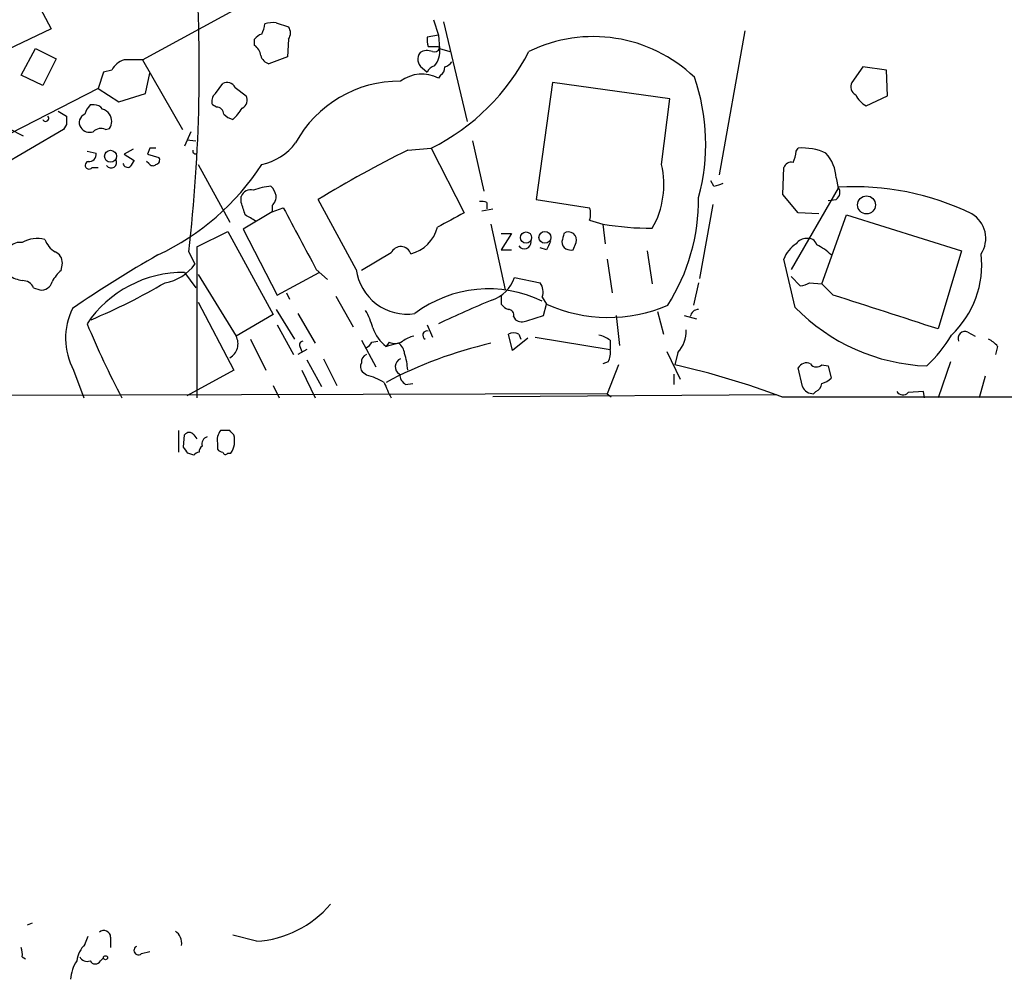
# Model space of a CAD drawing. Extents: x 4 to 1051, y 24 to 899.
# Drawn here: x 119 to 200, y 32 to 111 of the extents above; entities that cross this region are included whole.
import ezdxf

# ---------------------------------------------------------------- set-up
doc = ezdxf.new("R2010")
doc.units = 0
doc.header["$MEASUREMENT"] = 0
doc.layers.add('MAIN', color=5, linetype='CONTINUOUS')

msp = doc.modelspace()

# ---------------------------------------------------------------- linework, layer by layer
at = {"layer": 'MAIN'}
for p, q in [((118.1947, 116.5859), (121.666, 109.8973)), ((129.2013, 107.3573), (137.3293, 111.7599)), ((140.208, 110.4053), (141.224, 110.0666)), ((153.162, 110.6593), (153.5853, 109.3893)), ((154.0087, 110.4899), (155.956, 102.2773)), ((121.666, 109.8973), (118.11, 108.2039)), ((178.816, 109.7279), (176.6993, 97.8746)), ((138.43, 108.5426), (138.43, 109.0506)), ((141.224, 109.0506), (141.1393, 107.6113)), ((153.5853, 109.3893), (152.654, 109.2199)), ((153.5853, 109.3893), (153.67, 108.2886)), ((119.2107, 106.0873), (120.396, 108.2886)), ((120.396, 108.2886), (122.0893, 107.4419)), ((153.5853, 108.4579), (153.67, 108.2886)), ((153.67, 108.2886), (154.5167, 108.0346)), ((122.0893, 107.4419), (120.9887, 105.2406)), ((129.2013, 107.3573), (132.5033, 101.5999)), ((141.1393, 107.6113), (139.6153, 107.0186)), ((125.984, 106.3413), (125.5607, 104.9866)), ((126.6613, 106.5106), (125.984, 106.3413)), ((129.4553, 104.5633), (129.794, 106.2566)), ((152.2307, 106.6799), (152.654, 106.3413)), ((188.5527, 106.7646), (187.6213, 105.4946)), ((190.5, 106.5106), (188.5527, 106.7646)), ((190.5847, 104.3939), (190.5, 106.5106)), ((120.9887, 105.2406), (119.2107, 106.0873)), ((153.7547, 106.0873), (153.5853, 105.8333)), ((162.9833, 105.4946), (161.6287, 95.8426)), ((172.6353, 104.1399), (162.9833, 105.4946)), ((125.5607, 104.9866), (105.4947, 94.7419)), ((125.5607, 104.9866), (127.254, 103.8859)), ((135.2127, 104.5633), (135.8053, 105.4099)), ((136.8213, 105.0713), (137.7527, 104.3939)), ((127.254, 103.8859), (129.4553, 104.5633)), ((171.958, 98.7213), (172.6353, 104.1399)), ((188.8067, 103.5473), (190.5847, 104.3939)), ((122.2587, 103.1239), (122.936, 102.7006)), ((125.222, 103.6319), (124.8833, 103.6319)), ((135.2973, 103.4626), (134.9587, 103.6319)), ((122.682, 101.5999), (115.1467, 97.1973)), ((118.1947, 101.6846), (119.38, 101.0919)), ((122.936, 102.0233), (122.682, 101.5999)), ((126.1533, 101.5999), (126.492, 101.6846)), ((133.1807, 101.4306), (132.6727, 100.2453)), ((132.842, 100.7533), (133.604, 100.6686)), ((156.3793, 100.6686), (157.3107, 96.5199)), ((124.6293, 99.8219), (125.3913, 99.6526)), ((128.4393, 99.9913), (127.6773, 99.5679)), ((129.794, 100.0759), (129.6247, 99.5679)), ((151.0453, 99.9066), (152.9927, 100.0759)), ((152.9927, 100.0759), (155.702, 94.7419)), ((183.0493, 99.8219), (183.2187, 100.0759)), ((127.6773, 99.5679), (128.524, 99.0599)), ((129.7093, 98.8059), (129.54, 98.9753)), ((129.6247, 99.5679), (130.556, 99.3139)), ((125.0527, 98.4673), (125.5607, 98.4673)), ((133.7733, 98.7213), (136.398, 93.9799)), ((181.9487, 96.2659), (182.0333, 98.4673)), ((176.276, 96.9433), (176.022, 97.3666)), ((186.3513, 97.6206), (186.5207, 96.7739)), ((186.5207, 96.7739), (182.626, 90.0853)), ((137.3293, 95.5886), (137.3293, 96.0966)), ((146.812, 90.0853), (143.6793, 95.8426)), ((161.6287, 95.8426), (166.0313, 95.1653)), ((183.2187, 94.7419), (181.9487, 96.2659)), ((185.674, 95.7579), (186.3513, 95.8426)), ((139.8693, 95.3346), (139.8693, 94.8266)), ((139.8693, 94.8266), (140.8007, 95.1653)), ((157.1413, 94.9113), (158.0727, 95.0806)), ((157.5647, 95.5886), (157.5647, 95.0806)), ((176.1913, 95.4193), (175.0907, 89.3233)), ((139.8693, 94.8266), (137.4987, 93.3873)), ((166.0313, 94.1493), (167.132, 93.8106)), ((184.912, 94.6573), (183.2187, 94.7419)), ((185.166, 88.8999), (187.198, 94.5726)), ((187.198, 94.5726), (196.6807, 91.6093)), ((137.4987, 93.3873), (140.2927, 87.9686)), ((157.9033, 93.8106), (159.0887, 88.3919)), ((167.132, 93.8106), (167.3013, 92.2019)), ((133.6887, 91.9479), (136.2287, 93.2179)), ((136.2287, 93.2179), (139.954, 86.3599)), ((158.75, 93.0486), (159.5967, 93.0486)), ((159.5967, 93.0486), (158.75, 91.6939)), ((133.6887, 91.9479), (133.6887, 79.5019)), ((158.75, 91.6939), (159.5967, 91.6939)), ((162.4753, 91.6939), (161.9673, 91.8633)), ((164.6767, 91.6939), (164.9307, 92.2866)), ((133.0113, 91.5246), (133.5193, 90.5086)), ((149.6907, 91.4399), (147.2353, 90.0006)), ((167.4707, 90.9319), (167.894, 88.1379)), ((170.7727, 91.6093), (171.196, 88.8999)), ((182.9647, 86.9526), (182.0333, 90.9319)), ((196.6807, 91.6093), (194.7333, 85.1746)), ((122.5127, 90.0006), (122.5973, 90.5933)), ((143.51, 90.0853), (144.4413, 89.2386)), ((132.6727, 89.8313), (133.604, 88.5613)), ((133.7733, 89.6619), (136.906, 84.5819)), ((140.2927, 87.9686), (143.764, 89.8313)), ((159.8507, 89.4079), (161.9673, 88.9846)), ((182.626, 89.4926), (183.388, 88.7306)), ((120.2267, 88.5613), (120.7347, 88.3919)), ((175.006, 88.9846), (174.5827, 87.1219)), ((184.15, 88.9846), (185.166, 88.8999)), ((186.0973, 87.9686), (185.166, 88.8999)), ((141.0547, 88.1379), (141.3087, 87.6299)), ((145.1187, 87.8839), (146.558, 85.3439)), ((158.75, 87.8839), (158.75, 87.2066)), ((162.1367, 87.7993), (162.4753, 87.2066)), ((133.7733, 87.3759), (136.7367, 81.7879)), ((162.2213, 86.2753), (162.4753, 87.2066)), ((139.954, 86.3599), (136.906, 84.5819)), ((140.208, 86.7833), (141.732, 84.3279)), ((141.986, 86.4446), (143.4253, 83.9893)), ((159.766, 86.1906), (159.9353, 85.9366)), ((160.8667, 85.8519), (162.2213, 86.2753)), ((168.2327, 86.2753), (168.4867, 83.8199)), ((171.6193, 86.6139), (172.1273, 84.7513)), ((173.8207, 86.2753), (174.8367, 86.0213)), ((140.2927, 85.5133), (141.6473, 83.0579)), ((152.654, 85.5133), (153.0773, 84.4973)), ((159.6813, 83.3966), (159.3427, 84.7513)), ((160.9513, 84.4126), (159.6813, 83.3966)), ((160.1893, 84.7513), (160.3587, 84.3279)), ((161.544, 84.4973), (167.7247, 83.4813)), ((197.1887, 84.9206), (197.7813, 84.5819)), ((138.0913, 84.3279), (139.3613, 81.7879)), ((142.1553, 83.7353), (142.3247, 83.3119)), ((147.2353, 84.2433), (148.4207, 82.0419)), ((148.082, 84.0739), (148.59, 84.1586)), ((149.5213, 84.0739), (149.2673, 83.7353)), ((150.2833, 83.9893), (149.2673, 83.7353)), ((167.7247, 84.2433), (167.7247, 83.4813)), ((199.644, 83.7353), (199.4747, 83.0579)), ((142.748, 83.4813), (141.986, 83.0579)), ((172.3813, 83.3119), (173.482, 81.0259)), ((173.3127, 83.2273), (173.0587, 82.2113)), ((142.748, 82.6346), (143.9333, 80.4333)), ((144.1027, 82.7193), (145.2033, 80.5179)), ((167.5553, 82.4653), (167.132, 82.2959)), ((168.402, 82.2113), (167.4707, 79.8406)), ((183.5573, 80.4333), (183.2187, 81.9573)), ((185.166, 82.2113), (185.674, 82.1266)), ((185.674, 82.1266), (185.928, 81.1106)), ((195.7493, 82.4653), (194.7333, 79.5019)), ((123.5287, 81.7879), (124.3753, 79.5019)), ((136.7367, 81.7879), (132.842, 79.6713)), ((142.3247, 81.7879), (143.4253, 79.5019)), ((147.6587, 81.3646), (147.32, 81.6186)), ((172.974, 81.4493), (172.974, 80.6026)), ((198.628, 81.2799), (198.12, 79.5019)), ((139.954, 80.5179), (140.462, 79.5019)), ((150.876, 80.6026), (151.4687, 80.6873)), ((167.4707, 79.8406), (53.4247, 79.5019)), ((181.4407, 79.7559), (158.0727, 79.5866)), ((167.4707, 79.8406), (167.8093, 79.5866)), ((181.864, 79.5866), (494.03, 79.4173)), ((184.658, 80.0099), (184.4887, 79.8406)), ((193.548, 80.0099), (192.278, 79.9253)), ((193.6327, 79.5019), (193.548, 80.0099)), ((132.1647, 76.7926), (132.1647, 75.0146)), ((132.588, 75.4379), (132.6727, 76.4539)), ((133.4347, 76.4539), (133.6887, 76.1153)), ((136.398, 76.7926), (135.636, 76.7926)), ((135.382, 75.7766), (135.382, 75.2686)), ((133.4347, 74.7606), (132.9267, 74.9299)), ((136.2287, 74.9299), (136.4827, 74.9299)), ((119.7187, 36.0679), (120.142, 36.2373)), ((124.46, 34.4593), (124.714, 35.1366)), ((126.5767, 35.0519), (126.5767, 34.2053)), ((138.5993, 34.7133), (136.652, 35.2213)), ((119.2953, 33.4433), (119.5493, 33.2739)), ((125.73, 33.1046), (125.984, 33.3586)), ((129.1167, 33.6973), (129.794, 33.8666))]:
    msp.add_line(p, q, dxfattribs=at)
for centre, radius in [((126.5681, 99.4021), 0.4918), ((188.8428, 95.3981), 0.7406), ((160.7932, 92.7024), 0.4656), ((162.3472, 92.7186), 0.4888), ((126.1533, 33.3587), 0.1693)]:
    msp.add_circle(centre, radius, dxfattribs=at)
for centre, radius, start, end in [((2.8676, 106.5654), 131.0099, 353.407533, 4.238138), ((136.7128, 110.6283), 2.5823, 333.445864, 353.156522), ((139.9543, 108.032), 2.3868, 83.898391, 106.492768), ((140.5465, 109.5586), 0.8468, 323.136869, 36.863131), ((139.3607, 108.374), 1.1506, 107.082228, 143.983609), ((154.2189, 109.0081), 1.5792, 172.29219, 200.390429), ((166.3376, 97.2258), 12.039, 46.219663, 116.127453), ((137.837, 107.6111), 1.1043, 4.404277, 57.518859), ((152.8128, 107.4038), 0.929, 143.994846, 231.196661), ((152.6515, 107.006), 1.1132, 67.512366, 122.01684), ((153.162, 320.1077), 211.6502, 269.885409, 270.114592), ((144.8476, 116.3513), 18.1998, 296.585888, 332.808421), ((153.2466, 108.458), 0.456, 248.20559, 338.193924), ((151.8748, 108.0347), 1.8131, 319.17111, 8.050105), ((128.3049, 105.5713), 1.8931, 109.361464, 150.252491), ((128.4393, -273.6424), 381.0005, 89.885409, 90.114591), ((139.9117, 107.9923), 1.0178, 196.930557, 253.069443), ((153.7543, 107.8658), 1.1522, 287.110772, 323.960562), ((153.4866, 105.9696), 0.9118, 105.254016, 155.942446), ((153.4158, 106.68), 0.6828, 299.760495, 7.11773), ((136.144, 104.7326), 0.7573, 26.568435, 116.568435), ((150.3328, 95.9025), 9.6775, 89.290115, 151.64082), ((152.2181, 103.2507), 2.9222, 62.103748, 127.167146), ((158.9246, 100.4208), 16.6749, 344.668426, 19.248388), ((188.2986, 105.1559), 0.7573, 153.431565, 243.438333), ((135.7064, 103.9283), 0.8043, 127.864363, 201.624151), ((137.0754, 104.0552), 0.7573, 296.561667, 26.568435), ((189.78, 105.2827), 1.9897, 203.836474, 240.71409), ((126.0876, 102.4643), 1.6774, 135.886457, 166.006836), ((125.3066, 102.9544), 0.6827, 29.760495, 97.11773), ((125.5606, 102.1926), 1.1516, 36.024081, 72.896174), ((135.3115, 102.8841), 0.5787, 358.593886, 91.406114), ((133.8525, 105.5146), 4.1533, 312.379942, 329.038609), ((121.2257, 102.5313), 0.2517, 199.666075, 42.262972), ((292.2359, 102.3619), 169.3002, 179.885375, 180.114592), ((124.7034, 102.1926), 0.7197, 109.766817, 216.024447), ((125.5608, 102.2773), 1.1038, 327.523632, 32.471989), ((137.0576, 104.0742), 1.6774, 225.886457, 256.006836), ((124.8409, 102.2347), 0.857, 212.892696, 290.234435), ((125.7616, 100.817), 0.8754, 63.420314, 135.495234), ((130.048, -26.924), 127.0002, 89.885409, 90.114591), ((133.5511, 99.822), 0.2182, 157.18418, 309.086218), ((137.9831, 103.4392), 4.8311, 282.426669, 322.516228), ((194.4697, 12.4925), 97.6059, 116.416649, 121.35655), ((180.7965, 99.936), 2.2557, 332.389812, 357.100556), ((183.5504, 95.483), 4.6049, 64.887418, 94.130739), ((124.7986, 98.6648), 0.3218, 105.241065, 322.143754), ((124.7987, 99.5679), 0.5986, 261.865837, 8.134163), ((126.619, 98.8906), 0.4568, 213.690068, 33.690068), ((255.3661, 14.1233), 152.6537, 146.192759, 146.421922), ((130.2315, 99.1022), 0.3874, 280.48609, 33.119959), ((183.056, 97.44), 3.3003, 3.136976, 42.100383), ((127.9736, 98.8764), 0.3874, 190.48609, 303.119959), ((130.0441, 99.033), 0.4046, 214.14965, 309.604292), ((121.6957, 109.9754), 20.6611, 295.134232, 326.99578), ((164.9135, 97.0639), 7.2369, 330.241371, 13.239523), ((182.636, 98.2798), 0.6312, 75.382563, 162.719079), ((138.0983, 95.8285), 0.8144, 72.345915, 160.779678), ((140.4004, 91.0986), 5.877, 96.013548, 110.467956), ((138.5804, 95.7757), 1.6774, 13.993164, 44.113543), ((175.7268, 99.8608), 2.9688, 280.660795, 296.210313), ((185.9279, 96.4353), 0.7284, 305.540421, 35.529448), ((187.7797, 74.536), 22.3581, 64.15251, 93.228076), ((139.2225, 96.0844), 0.9903, 310.782042, 5.615598), ((158.7031, 95.862), 16.3036, 327.582499, 0.526802), ((-116.4937, 10.4081), 267.7346, 18.322056, 18.551246), ((1412.1231, 769.9331), 1439.2957, 207.9576, 208.1867886), ((157.0988, 94.4442), 1.2356, 67.848128, 95.890077), ((164.5502, 94.6573), 1.5658, 341.068631, 18.931369), ((11.1024, -117.338), 246.8298, 58.922639, 59.151842), ((450.9309, -456.1842), 625.0437, 118.1858557, 118.415035), ((196.302, 92.6356), 2.364, 327.208708, 58.781032), ((150.4951, 94.3609), 3.1114, 284.979578, 345.018643), ((171.2076, 118.1622), 24.6903, 260.498765, 269.973081), ((120.5248, 90.2272), 2.3985, 74.692503, 120.837985), ((123.0292, 93.2392), 1.9974, 200.472781, 239.14103), ((333.1313, 50.3659), 174.5167, 165.843185, 166.0724), ((164.2957, 92.4982), 0.6693, 341.570465, 124.691906), ((183.8821, 91.5949), 1.0305, 89.227132, 143.912947), ((184.036, 91.8991), 0.7396, 17.158544, 100.911862), ((119.0836, 91.2284), 1.0792, 78.686944, 138.185245), ((150.4794, 91.1017), 0.8582, 17.187153, 156.790013), ((160.6528, 92.3353), 0.5537, 213.147526, 3.72803), ((332.0045, 7.3527), 189.3504, 153.320371, 153.54954), ((164.4086, 92.3572), 0.6634, 178.782227, 240.707168), ((164.5075, 92.6261), 0.9474, 243.448472, 280.287538), ((184.4463, 90.0429), 2.5716, 122.905243, 159.775141), ((182.6504, 87.9352), 4.6763, 45.500773, 63.42125), ((121.6457, 90.642), 0.9528, 357.070332, 67.86583), ((177.3333, 8.6629), 94.9741, 119.565535, 124.56985), ((190.3839, 90.4622), 7.9557, 313.240264, 6.445571), ((130.4213, 92.7598), 3.8295, 279.661556, 323.995506), ((150.9914, 90.6064), 4.2117, 187.107131, 278.83118), ((119.8748, 92.3023), 3.2013, 238.344073, 259.57077), ((124.4596, 87.6302), 3.0674, 129.397568, 152.020577), ((132.5748, 80.2595), 9.5723, 89.414001, 146.103748), ((157.0145, 90.3816), 2.9987, 288.9437, 341.052066), ((119.3441, 88.2023), 0.9529, 22.13417, 92.935673), ((120.8701, 89.2895), 0.9078, 261.421795, 345.960695), ((105.1814, 133.1298), 51.1733, 292.746746, 300.383356), ((157.7149, 78.4009), 10.0812, 63.98422, 127.070524), ((160.8666, 88.2225), 1.3388, 341.571818, 34.69786), ((183.3031, 90.2552), 1.527, 273.187323, 303.684864), ((-508.0841, -2072.427), 2269.1842, 71.9574899, 72.1866728), ((128.3172, 84.4084), 5.4587, 153.21996, 208.689622), ((183.6097, 23.6691), 68.8233, 111.85646, 115.865095), ((159.6807, 87.8832), 1.1506, 216.016391, 252.917772), ((167.5683, 98.6804), 12.5533, 246.064482, 292.963901), ((194.4185, 98.0921), 15.9774, 224.202998, 267.78865), ((142.8329, 83.9046), 5.5031, 14.250882, 30.511471), ((159.3239, 86.3224), 0.4613, 343.399492, 87.664214), ((175.021, 86.0829), 0.7006, 91.226878, 171.157467), ((193.1127, 114.21), 74.2201, 202.674984, 207.881033), ((151.4808, 86.4933), 3.5364, 200.422737, 231.250367), ((160.4751, 86.7094), 0.9427, 235.065741, 294.54506), ((135.7645, 83.9465), 1.3064, 299.005618, 29.101887), ((152.0394, 82.2763), 2.3563, 101.905565, 126.980293), ((152.6467, 84.6535), 0.3636, 75.344656, 243.54768), ((159.766, 83.9044), 0.9468, 63.443068, 116.556932), ((166.3068, 82.3598), 2.3575, 53.027543, 78.09094), ((171.3412, 84.9987), 2.6504, 318.060189, 1.971954), ((186.1827, 90.3048), 11.1775, 312.973777, 329.706924), ((196.9629, 84.3844), 0.5818, 67.16348, 202.83652), ((142.4235, 83.8622), 0.2967, 92.742842, 205.321376), ((147.3626, 84.37), 0.778, 292.371723, 337.628278), ((165.5963, 50.1411), 34.7114, 102.804632, 118.06167), ((149.9869, 85.2176), 1.2348, 247.848773, 300.95182), ((149.691, 83.0582), 1.1035, 4.386361, 57.538365), ((198.078, 82.5079), 1.9897, 38.08865, 66.16616), ((147.8255, 82.4826), 0.5989, 106.16876, 189.805162), ((145.9862, 81.5405), 5.0651, 2.799647, 18.439241), ((166.3695, 83.1851), 1.3872, 328.741564, 12.329), ((147.7674, 82.054), 0.6243, 148.458631, 224.22122), ((150.7309, 82.0629), 0.7129, 112.968539, 239.398757), ((157.7158, 14.6571), 69.2746, 69.59912, 77.204063), ((183.896, 81.6186), 0.7573, 63.431565, 153.431565), ((184.7366, 82.6526), 0.6157, 215.401383, 314.216978), ((146.304, 76.0308), 5.5031, 59.488529, 75.749118), ((151.469, 81.5341), 1.1043, 184.404277, 237.518859), ((160.1962, 85.178), 11.9408, 201.653589, 208.382261), ((184.4399, 80.7921), 0.9528, 202.123029, 272.935981), ((184.3556, 80.7659), 0.8142, 291.80141, 354.460259), ((184.7616, 82.3127), 1.675, 283.971531, 314.136456), ((191.8444, 80.3209), 0.5869, 212.000209, 317.623875), ((133.0537, 76.1577), 0.4826, 37.862488, 142.137512), ((134.7048, 75.6919), 0.6165, 105.959439, 195.939013), ((136.4911, 76.0391), 1.1397, 138.61403, 193.315649), ((51.9174, -8.0267), 119.7133, 44.885375, 45.114625), ((134.8462, 75.9858), 1.9476, 327.169146, 13.907098), ((5.7689, -9.4834), 152.6261, 33.578069, 33.807272), ((134.408, 75.0571), 0.5516, 122.451277, 184.418621), ((133.9003, 74.4644), 0.5518, 94.396316, 147.536771), ((135.8476, 75.5648), 0.5518, 212.463229, 265.603684), ((136.0382, 75.0781), 0.2414, 195.250955, 322.11877), ((138.0065, 43.5188), 8.8255, 273.85143, 319.279208), ((126.0098, 35.0409), 0.5671, 1.111615, 129.999622), ((131.1276, 34.5228), 1.2995, 353.451914, 52.944046), ((117.7289, 33.6551), 1.5806, 352.299482, 20.370222), ((126.3225, 32.6815), 2.5748, 136.332878, 170.542068), ((128.8626, 33.9633), 0.3679, 117.400918, 313.689289), ((124.6294, 33.6973), 0.6448, 203.197424, 293.189256), ((126.3214, 31.4117), 3.0514, 146.303162, 176.82694), ((125.3067, 33.3304), 0.4798, 208.071082, 331.923298)]:
    msp.add_arc(centre, radius, start, end, dxfattribs=at)

doc.saveas('drawing.dxf')
